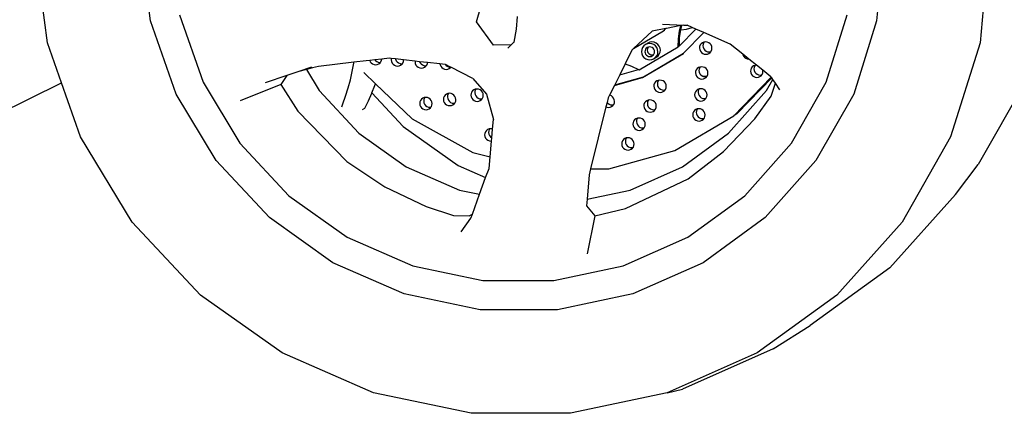
# Model space of a CAD drawing. Units: inches. Extents: x 99 to 262, y 6 to 131.
# Drawn here: x 149 to 153, y 35 to 37 of the extents above; entities that cross this region are included whole.
import ezdxf

# ---------------------------------------------------------------- set-up
doc = ezdxf.new("R2010")
doc.units = ezdxf.units.IN
doc.header["$MEASUREMENT"] = 0

msp = doc.modelspace()

# ---------------------------------------------------------------- linework, layer by layer
for p, q in [((148.9242, 36.8782), (148.8736, 37.2693)), ((149.3336, 36.965), (149.2945, 37.2695)), ((152.2486, 37.2695), (152.2209, 36.965)), ((152.6688, 37.2693), (152.6328, 36.8782)), ((150.6306, 36.9623), (150.6472, 37.0211)), ((149.4354, 36.6742), (149.3336, 36.965)), ((149.4491, 36.9894), (149.5426, 36.722)), ((150.6975, 36.8684), (150.6306, 36.9623)), ((150.7923, 36.9834), (150.7879, 36.9326)), ((152.0206, 36.722), (152.1041, 36.9894)), ((152.2209, 36.965), (152.13, 36.6742)), ((150.7879, 36.9326), (150.7783, 36.8813)), ((151.255, 36.8558), (151.3738, 36.926)), ((151.3289, 36.9251), (151.255, 36.8558)), ((151.3828, 36.9353), (151.3289, 36.9251)), ((151.37, 36.9524), (151.4545, 36.9489)), ((151.3738, 36.926), (151.3828, 36.9353)), ((151.3738, 36.926), (151.3785, 36.929)), ((151.385, 36.9357), (151.3828, 36.9353)), ((151.4427, 36.9466), (151.385, 36.9357)), ((151.433, 36.8947), (151.4375, 36.9264)), ((151.4367, 36.8656), (151.5023, 36.933)), ((151.4375, 36.9264), (151.4427, 36.9466)), ((151.4377, 36.8977), (151.4422, 36.9294)), ((151.4422, 36.9294), (151.4468, 36.9474)), ((151.4422, 36.9294), (151.4656, 36.9327)), ((151.4468, 36.9474), (151.4427, 36.9466)), ((151.4545, 36.9489), (151.4468, 36.9474)), ((151.4545, 36.9489), (151.4675, 36.9483)), ((151.4656, 36.9327), (151.4881, 36.9393)), ((151.4881, 36.9393), (151.4675, 36.9483)), ((151.5023, 36.933), (151.4881, 36.9393)), ((151.5338, 36.9192), (151.5023, 36.933)), ((151.432, 36.8626), (151.433, 36.8947)), ((151.4367, 36.8656), (151.4377, 36.8977)), ((151.4539, 36.8371), (151.5338, 36.9192)), ((151.6382, 36.8733), (151.5338, 36.9192)), ((148.98, 36.7194), (148.9242, 36.8782)), ((150.7675, 36.8702), (150.6975, 36.8684)), ((150.7675, 36.8702), (150.7544, 36.8567)), ((150.7783, 36.8813), (150.7675, 36.8702)), ((150.7783, 36.8813), (150.778, 36.8794)), ((151.2483, 36.8496), (151.2209, 36.7942)), ((151.255, 36.8558), (151.2483, 36.8496)), ((151.2764, 36.7706), (151.432, 36.8626)), ((151.2869, 36.8513), (151.2859, 36.8429)), ((151.29, 36.8592), (151.2869, 36.8513)), ((151.2951, 36.866), (151.29, 36.8592)), ((151.3019, 36.8712), (151.2951, 36.866)), ((151.3002, 36.8478), (151.2996, 36.8429)), ((151.302, 36.8524), (151.3002, 36.8478)), ((151.3114, 36.8773), (151.3019, 36.8712)), ((151.3098, 36.8744), (151.3019, 36.8712)), ((151.305, 36.8564), (151.302, 36.8524)), ((151.3089, 36.8594), (151.305, 36.8564)), ((151.3135, 36.8613), (151.3089, 36.8594)), ((151.3097, 36.854), (151.3091, 36.8491)), ((151.3091, 36.8491), (151.3099, 36.8441)), ((151.3115, 36.8586), (151.3097, 36.854)), ((151.3183, 36.8755), (151.3098, 36.8744)), ((151.3193, 36.8806), (151.3114, 36.8773)), ((151.3136, 36.8613), (151.3115, 36.8586)), ((151.3136, 36.8613), (151.3135, 36.8613)), ((151.3185, 36.862), (151.3136, 36.8613)), ((151.3268, 36.8744), (151.3183, 36.8755)), ((151.3235, 36.8613), (151.3185, 36.862)), ((151.3278, 36.8817), (151.3193, 36.8806)), ((151.3282, 36.8594), (151.3235, 36.8613)), ((151.3348, 36.8712), (151.3268, 36.8744)), ((151.3363, 36.8806), (151.3278, 36.8817)), ((151.3322, 36.8564), (151.3282, 36.8594)), ((151.3354, 36.8524), (151.3322, 36.8564)), ((151.3417, 36.866), (151.3348, 36.8712)), ((151.3374, 36.8478), (151.3354, 36.8524)), ((151.3443, 36.8773), (151.3363, 36.8806)), ((151.3381, 36.8429), (151.3374, 36.8478)), ((151.3471, 36.8592), (151.3417, 36.866)), ((151.3512, 36.8721), (151.3443, 36.8773)), ((151.3505, 36.8513), (151.3471, 36.8592)), ((151.3518, 36.8429), (151.3505, 36.8513)), ((151.3566, 36.8654), (151.3512, 36.8721)), ((151.36, 36.8575), (151.3566, 36.8654)), ((151.3613, 36.8491), (151.36, 36.8575)), ((151.3603, 36.8406), (151.3613, 36.8491)), ((151.4367, 36.8656), (151.432, 36.8626)), ((151.5175, 36.8638), (151.5168, 36.8574)), ((151.5168, 36.8574), (151.5177, 36.8511)), ((151.5199, 36.8697), (151.5175, 36.8638)), ((151.5177, 36.8511), (151.5203, 36.8452)), ((151.5237, 36.8748), (151.5199, 36.8697)), ((151.5203, 36.8452), (151.5243, 36.8401)), ((151.5288, 36.8787), (151.5237, 36.8748)), ((151.5347, 36.8811), (151.5288, 36.8787)), ((151.5314, 36.873), (151.5306, 36.8666)), ((151.5306, 36.8666), (151.5316, 36.8603)), ((151.5337, 36.8789), (151.5314, 36.873)), ((151.5316, 36.8603), (151.5341, 36.8544)), ((151.5355, 36.8812), (151.5337, 36.8789)), ((151.5341, 36.8544), (151.5381, 36.8493)), ((151.5355, 36.8812), (151.5347, 36.8811)), ((151.5411, 36.8819), (151.5355, 36.8812)), ((151.5381, 36.8493), (151.5433, 36.8454)), ((151.5475, 36.8811), (151.5411, 36.8819)), ((151.5433, 36.8454), (151.5493, 36.843)), ((151.5535, 36.8787), (151.5475, 36.8811)), ((151.5587, 36.8748), (151.5535, 36.8787)), ((151.5627, 36.8697), (151.5587, 36.8748)), ((151.5614, 36.8429), (151.5631, 36.8452)), ((151.5653, 36.8638), (151.5627, 36.8697)), ((151.5631, 36.8452), (151.5655, 36.8511)), ((151.5662, 36.8574), (151.5653, 36.8638)), ((151.5655, 36.8511), (151.5662, 36.8574)), ((151.689, 36.8327), (151.6382, 36.8733)), ((152.6328, 36.8782), (152.5156, 36.5049)), ((150.1918, 36.8064), (150.1423, 36.8007)), ((150.2055, 36.808), (150.1918, 36.8064)), ((150.226, 36.8103), (150.2055, 36.808)), ((150.2055, 36.808), (150.2075, 36.8033)), ((150.2532, 36.8135), (150.226, 36.8103)), ((150.226, 36.8103), (150.2281, 36.8076)), ((150.2281, 36.8076), (150.2333, 36.8037)), ((150.2503, 36.8033), (150.2527, 36.8093)), ((150.2527, 36.8093), (150.2532, 36.8135)), ((150.2824, 36.8168), (150.2532, 36.8135)), ((150.2914, 36.8158), (150.2824, 36.8168)), ((150.2914, 36.8158), (150.2908, 36.8101)), ((150.2908, 36.8101), (150.2917, 36.8038)), ((150.308, 36.814), (150.2914, 36.8158)), ((150.308, 36.814), (150.3082, 36.8131)), ((150.3402, 36.8103), (150.308, 36.814)), ((150.3082, 36.8131), (150.3107, 36.8072)), ((150.3107, 36.8072), (150.3148, 36.8021)), ((150.3395, 36.8038), (150.3402, 36.8101)), ((150.3402, 36.8101), (150.3402, 36.8103)), ((150.3862, 36.8052), (150.3402, 36.8103)), ((150.3862, 36.8052), (150.3858, 36.8022)), ((150.4039, 36.8032), (150.3862, 36.8052)), ((151.2859, 36.8429), (151.2872, 36.8344)), ((151.2872, 36.8344), (151.2906, 36.8266)), ((151.29, 36.74), (151.4532, 36.8363)), ((151.2906, 36.8266), (151.296, 36.8198)), ((151.2948, 36.7432), (151.4539, 36.8371)), ((151.296, 36.8198), (151.3029, 36.8146)), ((151.2996, 36.8429), (151.3003, 36.8379)), ((151.3003, 36.8379), (151.3023, 36.8333)), ((151.3023, 36.8333), (151.3055, 36.8294)), ((151.3029, 36.8146), (151.3109, 36.8113)), ((151.3055, 36.8294), (151.3095, 36.8264)), ((151.3095, 36.8264), (151.3142, 36.8244)), ((151.3099, 36.8441), (151.3119, 36.8395)), ((151.3109, 36.8113), (151.3194, 36.8102)), ((151.3119, 36.8395), (151.315, 36.8356)), ((151.3142, 36.8244), (151.3192, 36.8238)), ((151.315, 36.8356), (151.319, 36.8325)), ((151.319, 36.8325), (151.3237, 36.8306)), ((151.3192, 36.8238), (151.3241, 36.8244)), ((151.3194, 36.8102), (151.3279, 36.8113)), ((151.3237, 36.8306), (151.3287, 36.83)), ((151.3241, 36.8244), (151.3288, 36.8264)), ((151.3279, 36.8113), (151.3358, 36.8146)), ((151.3287, 36.83), (151.3336, 36.8306)), ((151.3288, 36.8264), (151.3327, 36.8294)), ((151.3327, 36.8294), (151.3336, 36.8306)), ((151.3336, 36.8306), (151.3357, 36.8333)), ((151.3357, 36.8333), (151.3375, 36.8379)), ((151.3453, 36.8208), (151.3358, 36.8146)), ((151.3358, 36.8146), (151.3425, 36.8198)), ((151.3375, 36.8379), (151.3381, 36.8429)), ((151.3425, 36.8198), (151.3477, 36.8266)), ((151.3453, 36.8208), (151.352, 36.826)), ((151.3477, 36.8266), (151.3508, 36.8344)), ((151.3508, 36.8344), (151.3518, 36.8429)), ((151.352, 36.826), (151.3571, 36.8328)), ((151.3571, 36.8328), (151.3603, 36.8406)), ((151.4532, 36.8363), (151.4539, 36.8371)), ((151.5243, 36.8401), (151.5295, 36.8362)), ((151.5295, 36.8362), (151.5355, 36.8337)), ((151.5355, 36.8337), (151.5419, 36.8329)), ((151.5419, 36.8329), (151.5483, 36.8337)), ((151.5483, 36.8337), (151.5542, 36.8362)), ((151.5493, 36.843), (151.5557, 36.8422)), ((151.5542, 36.8362), (151.5593, 36.8401)), ((151.5557, 36.8422), (151.5614, 36.8429)), ((151.5593, 36.8401), (151.5614, 36.8429)), ((151.689, 36.8327), (151.6892, 36.8317)), ((151.7129, 36.8136), (151.689, 36.8327)), ((151.6892, 36.8317), (151.6918, 36.8258)), ((151.6918, 36.8258), (151.6958, 36.8207)), ((151.6958, 36.8207), (151.701, 36.8168)), ((151.701, 36.8168), (151.707, 36.8144)), ((151.707, 36.8144), (151.7129, 36.8136)), ((151.7433, 36.7893), (151.7129, 36.8136)), ((149.9743, 36.7816), (149.9232, 36.7642)), ((149.9542, 36.7723), (149.9232, 36.7642)), ((149.9774, 36.7783), (149.9542, 36.7723)), ((149.9542, 36.7723), (150.005, 36.6882)), ((150.0014, 36.7845), (149.9774, 36.7783)), ((150.1423, 36.8007), (150.0014, 36.7845)), ((150.1358, 36.764), (150.1418, 36.797)), ((150.1418, 36.797), (150.1423, 36.8007)), ((150.2075, 36.8033), (150.2115, 36.7983)), ((150.2115, 36.7983), (150.2167, 36.7944)), ((150.2167, 36.7944), (150.2228, 36.7919)), ((150.2228, 36.7919), (150.2292, 36.7911)), ((150.2292, 36.7911), (150.2356, 36.7919)), ((150.2333, 36.8037), (150.2393, 36.8013)), ((150.2356, 36.7919), (150.2415, 36.7944)), ((150.2393, 36.8013), (150.2457, 36.8004)), ((150.2415, 36.7944), (150.2465, 36.7983)), ((150.2457, 36.8004), (150.2484, 36.8008)), ((150.2465, 36.7983), (150.2484, 36.8008)), ((150.2484, 36.8008), (150.2503, 36.8033)), ((150.2917, 36.8038), (150.2943, 36.7978)), ((150.2943, 36.7978), (150.2984, 36.7928)), ((150.2984, 36.7928), (150.3035, 36.7889)), ((150.3035, 36.7889), (150.3096, 36.7864)), ((150.3096, 36.7864), (150.316, 36.7856)), ((150.3148, 36.8021), (150.32, 36.7982)), ((150.316, 36.7856), (150.3224, 36.7864)), ((150.32, 36.7982), (150.326, 36.7958)), ((150.3224, 36.7864), (150.3283, 36.7889)), ((150.326, 36.7958), (150.3324, 36.7949)), ((150.3283, 36.7889), (150.3333, 36.7928)), ((150.3324, 36.7949), (150.3352, 36.7953)), ((150.3333, 36.7928), (150.3352, 36.7953)), ((150.3352, 36.7953), (150.3371, 36.7978)), ((150.3371, 36.7978), (150.3395, 36.8038)), ((150.3858, 36.8022), (150.3868, 36.7959)), ((150.3868, 36.7959), (150.3894, 36.79)), ((150.3894, 36.79), (150.3934, 36.7849)), ((150.3934, 36.7849), (150.3986, 36.781)), ((150.3986, 36.781), (150.4046, 36.7786)), ((150.4039, 36.8032), (150.4056, 36.7993)), ((150.435, 36.7997), (150.4039, 36.8032)), ((150.4046, 36.7786), (150.4111, 36.7777)), ((150.4056, 36.7993), (150.4096, 36.7943)), ((150.4096, 36.7943), (150.4148, 36.7904)), ((150.4111, 36.7777), (150.4174, 36.7786)), ((150.4148, 36.7904), (150.4208, 36.7879)), ((150.4174, 36.7786), (150.4234, 36.781)), ((150.4208, 36.7879), (150.4272, 36.7871)), ((150.4234, 36.781), (150.4284, 36.7849)), ((150.4272, 36.7871), (150.4304, 36.7875)), ((150.4284, 36.7849), (150.4304, 36.7875)), ((150.4304, 36.7875), (150.4322, 36.79)), ((150.4322, 36.79), (150.4346, 36.7959)), ((150.4346, 36.7959), (150.435, 36.7997)), ((150.4848, 36.7941), (150.435, 36.7997)), ((150.4848, 36.7941), (150.4853, 36.791)), ((150.5055, 36.7918), (150.4848, 36.7941)), ((150.4853, 36.791), (150.4879, 36.7851)), ((150.4879, 36.7851), (150.4919, 36.78)), ((150.4919, 36.78), (150.4971, 36.7761)), ((150.4971, 36.7761), (150.5031, 36.7736)), ((150.5031, 36.7736), (150.5095, 36.7728)), ((150.5063, 36.7914), (150.5055, 36.7918)), ((150.5063, 36.7914), (150.5079, 36.7893)), ((150.5245, 36.7823), (150.5063, 36.7914)), ((150.5079, 36.7893), (150.5131, 36.7855)), ((150.5095, 36.7728), (150.5159, 36.7736)), ((150.5131, 36.7855), (150.5191, 36.783)), ((150.5159, 36.7736), (150.5218, 36.7761)), ((150.5191, 36.783), (150.5245, 36.7823)), ((150.5218, 36.7761), (150.5269, 36.78)), ((150.5275, 36.7808), (150.5245, 36.7823)), ((150.5269, 36.78), (150.5275, 36.7808)), ((150.6158, 36.7368), (150.5275, 36.7808)), ((151.2209, 36.7942), (151.1995, 36.7512)), ((151.1995, 36.7512), (151.274, 36.7718)), ((151.2209, 36.7942), (151.247, 36.7848)), ((151.247, 36.7848), (151.274, 36.7718)), ((151.274, 36.7718), (151.2764, 36.7706)), ((151.504, 36.7705), (151.5016, 36.7646)), ((151.5078, 36.7756), (151.504, 36.7705)), ((151.5129, 36.7795), (151.5078, 36.7756)), ((151.5188, 36.7819), (151.5129, 36.7795)), ((151.5155, 36.774), (151.5147, 36.7677)), ((151.5147, 36.7677), (151.5157, 36.7614)), ((151.5178, 36.7799), (151.5155, 36.774)), ((151.5194, 36.782), (151.5178, 36.7799)), ((151.5194, 36.782), (151.5188, 36.7819)), ((151.5252, 36.7828), (151.5194, 36.782)), ((151.5316, 36.7819), (151.5252, 36.7828)), ((151.5376, 36.7795), (151.5316, 36.7819)), ((151.5428, 36.7756), (151.5376, 36.7795)), ((151.5468, 36.7705), (151.5428, 36.7756)), ((151.5494, 36.7646), (151.5468, 36.7705)), ((151.7205, 36.7713), (151.7198, 36.7649)), ((151.7229, 36.7772), (151.7205, 36.7713)), ((151.7267, 36.7822), (151.7229, 36.7772)), ((151.7318, 36.7861), (151.7267, 36.7822)), ((151.7377, 36.7886), (151.7318, 36.7861)), ((151.7339, 36.7806), (151.7332, 36.7743)), ((151.7332, 36.7743), (151.7341, 36.768)), ((151.7363, 36.7865), (151.7339, 36.7806)), ((151.7341, 36.768), (151.7367, 36.7621)), ((151.7378, 36.7886), (151.7363, 36.7865)), ((151.7378, 36.7886), (151.7377, 36.7886)), ((151.7433, 36.7893), (151.7378, 36.7886)), ((151.7686, 36.7692), (151.7433, 36.7893)), ((151.7692, 36.7649), (151.7686, 36.7692)), ((151.801, 36.7433), (151.7686, 36.7692)), ((149.8757, 36.7481), (149.7899, 36.7189)), ((149.8757, 36.7481), (149.8519, 36.7125)), ((149.9232, 36.7642), (149.8757, 36.7481)), ((150.1197, 36.6988), (150.1284, 36.7312)), ((150.1284, 36.7312), (150.1358, 36.764)), ((150.1819, 36.7602), (150.2287, 36.7156)), ((150.6158, 36.7368), (150.6704, 36.6744)), ((151.1786, 36.7092), (151.29, 36.74)), ((151.1995, 36.7512), (151.1797, 36.7113)), ((151.1797, 36.7113), (151.2948, 36.7432)), ((151.3531, 36.729), (151.3472, 36.7265)), ((151.3525, 36.727), (151.3502, 36.7211)), ((151.3541, 36.7291), (151.3525, 36.727)), ((151.3541, 36.7291), (151.3531, 36.729)), ((151.3595, 36.7298), (151.3541, 36.7291)), ((151.3659, 36.729), (151.3595, 36.7298)), ((151.3719, 36.7265), (151.3659, 36.729)), ((151.5016, 36.7646), (151.5009, 36.7583)), ((151.5009, 36.7583), (151.5018, 36.7519)), ((151.5018, 36.7519), (151.5044, 36.746)), ((151.5044, 36.746), (151.5084, 36.741)), ((151.5084, 36.741), (151.5136, 36.7371)), ((151.5136, 36.7371), (151.5196, 36.7346)), ((151.5157, 36.7614), (151.5183, 36.7555)), ((151.5183, 36.7555), (151.5223, 36.7504)), ((151.5196, 36.7346), (151.526, 36.7338)), ((151.5223, 36.7504), (151.5274, 36.7465)), ((151.526, 36.7338), (151.5324, 36.7346)), ((151.5274, 36.7465), (151.5286, 36.746)), ((151.5286, 36.746), (151.547, 36.7457)), ((151.5286, 36.746), (151.5334, 36.7441)), ((151.5324, 36.7346), (151.5383, 36.7371)), ((151.5334, 36.7441), (151.5398, 36.7432)), ((151.5383, 36.7371), (151.5434, 36.741)), ((151.5398, 36.7432), (151.5457, 36.744)), ((151.5434, 36.741), (151.5457, 36.744)), ((151.5457, 36.744), (151.547, 36.7457)), ((151.547, 36.7457), (151.5472, 36.746)), ((151.5472, 36.746), (151.5496, 36.7519)), ((151.5503, 36.7583), (151.5494, 36.7646)), ((151.5496, 36.7519), (151.5503, 36.7583)), ((151.6532, 36.5882), (151.8024, 36.7412)), ((151.6668, 36.5979), (151.8041, 36.7388)), ((151.7198, 36.7649), (151.7207, 36.7586)), ((151.7207, 36.7586), (151.7233, 36.7527)), ((151.7233, 36.7527), (151.7273, 36.7476)), ((151.7273, 36.7476), (151.7325, 36.7437)), ((151.7325, 36.7437), (151.7385, 36.7413)), ((151.7367, 36.7621), (151.7407, 36.757)), ((151.7385, 36.7413), (151.7449, 36.7404)), ((151.7407, 36.757), (151.7458, 36.7531)), ((151.7449, 36.7404), (151.7513, 36.7413)), ((151.7458, 36.7531), (151.7518, 36.7507)), ((151.7513, 36.7413), (151.7572, 36.7437)), ((151.7518, 36.7507), (151.7582, 36.7499)), ((151.7572, 36.7437), (151.7622, 36.7476)), ((151.7582, 36.7499), (151.7646, 36.7507)), ((151.7622, 36.7476), (151.7646, 36.7507)), ((151.7646, 36.7507), (151.7661, 36.7527)), ((151.7661, 36.7527), (151.7685, 36.7586)), ((151.7685, 36.7586), (151.7692, 36.7649)), ((151.7832, 36.6882), (151.8084, 36.7325)), ((151.8024, 36.7412), (151.801, 36.7433)), ((151.8041, 36.7388), (151.8024, 36.7412)), ((151.8084, 36.7325), (151.8041, 36.7388)), ((151.8185, 36.7178), (151.8084, 36.7325)), ((148.5755, 36.5196), (148.98, 36.7194)), ((149.0553, 36.5049), (148.98, 36.7194)), ((149.5426, 36.722), (149.6896, 36.4788)), ((149.8519, 36.7125), (149.6909, 36.6479)), ((149.8519, 36.7125), (149.9197, 36.6064)), ((150.005, 36.6882), (150.1622, 36.5191)), ((150.1098, 36.6668), (150.1197, 36.6988)), ((150.2144, 36.6791), (150.2263, 36.7086)), ((150.2263, 36.7086), (150.2287, 36.7156)), ((150.2287, 36.7156), (150.3747, 36.5764)), ((150.6195, 36.691), (150.6145, 36.6871)), ((150.6254, 36.6935), (150.6195, 36.691)), ((150.6264, 36.6916), (150.6241, 36.6857)), ((150.6281, 36.6938), (150.6254, 36.6935)), ((150.6281, 36.6938), (150.6264, 36.6916)), ((150.6318, 36.6943), (150.6281, 36.6938)), ((150.6382, 36.6935), (150.6318, 36.6943)), ((150.6443, 36.691), (150.6382, 36.6935)), ((150.6494, 36.6871), (150.6443, 36.691)), ((151.1786, 36.7092), (151.159, 36.6697)), ((151.1797, 36.7113), (151.1786, 36.7092)), ((151.3359, 36.7116), (151.3352, 36.7053)), ((151.3352, 36.7053), (151.3362, 36.699)), ((151.3383, 36.7175), (151.3359, 36.7116)), ((151.3362, 36.699), (151.3387, 36.6931)), ((151.3422, 36.7226), (151.3383, 36.7175)), ((151.3387, 36.6931), (151.3427, 36.688)), ((151.3472, 36.7265), (151.3422, 36.7226)), ((151.3427, 36.688), (151.3479, 36.6841)), ((151.3502, 36.7211), (151.3494, 36.7148)), ((151.3494, 36.7148), (151.3504, 36.7085)), ((151.3504, 36.7085), (151.3529, 36.7026)), ((151.3529, 36.7026), (151.3569, 36.6975)), ((151.3569, 36.6975), (151.3621, 36.6936)), ((151.3621, 36.6936), (151.3681, 36.6912)), ((151.3681, 36.6912), (151.3745, 36.6904)), ((151.3771, 36.7226), (151.3719, 36.7265)), ((151.3727, 36.6841), (151.3777, 36.688)), ((151.3745, 36.6904), (151.3801, 36.6911)), ((151.3811, 36.7175), (151.3771, 36.7226)), ((151.3777, 36.688), (151.3801, 36.6911)), ((151.3801, 36.6911), (151.3815, 36.6931)), ((151.3837, 36.7116), (151.3811, 36.7175)), ((151.3815, 36.6931), (151.3839, 36.699)), ((151.3846, 36.7053), (151.3837, 36.7116)), ((151.3839, 36.699), (151.3846, 36.7053)), ((151.5044, 36.6885), (151.5006, 36.6835)), ((151.5095, 36.6924), (151.5044, 36.6885)), ((151.5154, 36.6949), (151.5095, 36.6924)), ((151.5145, 36.693), (151.5121, 36.6871)), ((151.5159, 36.6949), (151.5145, 36.693)), ((151.5159, 36.6949), (151.5154, 36.6949)), ((151.5218, 36.6957), (151.5159, 36.6949)), ((151.5282, 36.6949), (151.5218, 36.6957)), ((151.5342, 36.6924), (151.5282, 36.6949)), ((151.5394, 36.6885), (151.5342, 36.6924)), ((151.5434, 36.6835), (151.5394, 36.6885)), ((151.6323, 36.5191), (151.7832, 36.6882)), ((151.8013, 36.6668), (151.8185, 36.7178)), ((151.8364, 36.6918), (151.8185, 36.7178)), ((151.8827, 36.4788), (152.0206, 36.722)), ((152.8121, 36.722), (152.6253, 36.3939)), ((149.5953, 36.4099), (149.4354, 36.6742)), ((150.0986, 36.6353), (150.1098, 36.6668)), ((150.2005, 36.6479), (150.214, 36.678)), ((150.214, 36.678), (150.2144, 36.6791)), ((150.2144, 36.6791), (150.3386, 36.5454)), ((150.4072, 36.649), (150.4049, 36.6431)), ((150.411, 36.6541), (150.4072, 36.649)), ((150.4161, 36.658), (150.411, 36.6541)), ((150.422, 36.6604), (150.4161, 36.658)), ((150.421, 36.6528), (150.4203, 36.6464)), ((150.4234, 36.6586), (150.421, 36.6528)), ((150.425, 36.6608), (150.422, 36.6604)), ((150.425, 36.6608), (150.4234, 36.6586)), ((150.4284, 36.6613), (150.425, 36.6608)), ((150.4348, 36.6604), (150.4284, 36.6613)), ((150.4408, 36.658), (150.4348, 36.6604)), ((150.446, 36.6541), (150.4408, 36.658)), ((150.45, 36.649), (150.446, 36.6541)), ((150.4526, 36.6431), (150.45, 36.649)), ((150.4993, 36.6593), (150.4986, 36.653)), ((150.4986, 36.653), (150.4995, 36.6466)), ((150.5016, 36.6652), (150.4993, 36.6593)), ((150.5055, 36.6703), (150.5016, 36.6652)), ((150.5105, 36.6742), (150.5055, 36.6703)), ((150.5164, 36.6766), (150.5105, 36.6742)), ((150.5153, 36.6689), (150.5145, 36.6626)), ((150.5145, 36.6626), (150.5155, 36.6563)), ((150.5176, 36.6748), (150.5153, 36.6689)), ((150.5155, 36.6563), (150.5181, 36.6504)), ((150.5193, 36.677), (150.5164, 36.6766)), ((150.5193, 36.677), (150.5176, 36.6748)), ((150.5181, 36.6504), (150.5221, 36.6453)), ((150.5228, 36.6775), (150.5193, 36.677)), ((150.5292, 36.6766), (150.5228, 36.6775)), ((150.5352, 36.6742), (150.5292, 36.6766)), ((150.5404, 36.6703), (150.5352, 36.6742)), ((150.5444, 36.6652), (150.5404, 36.6703)), ((150.547, 36.6593), (150.5444, 36.6652)), ((150.548, 36.653), (150.547, 36.6593)), ((150.5473, 36.6466), (150.548, 36.653)), ((150.6083, 36.6762), (150.6076, 36.6698)), ((150.6076, 36.6698), (150.6085, 36.6635)), ((150.6107, 36.6821), (150.6083, 36.6762)), ((150.6085, 36.6635), (150.6111, 36.6576)), ((150.6145, 36.6871), (150.6107, 36.6821)), ((150.6111, 36.6576), (150.6151, 36.6525)), ((150.6151, 36.6525), (150.6203, 36.6486)), ((150.6203, 36.6486), (150.6263, 36.6462)), ((150.6241, 36.6857), (150.6233, 36.6794)), ((150.6233, 36.6794), (150.6243, 36.6731)), ((150.6243, 36.6731), (150.6269, 36.6672)), ((150.6269, 36.6672), (150.6309, 36.6621)), ((150.6309, 36.6621), (150.6361, 36.6583)), ((150.6361, 36.6583), (150.6421, 36.6558)), ((150.6391, 36.6462), (150.6451, 36.6486)), ((150.6421, 36.6558), (150.6485, 36.655)), ((150.6451, 36.6486), (150.6501, 36.6525)), ((150.6485, 36.655), (150.6524, 36.6555)), ((150.6535, 36.6821), (150.6494, 36.6871)), ((150.6501, 36.6525), (150.6524, 36.6555)), ((150.6524, 36.6555), (150.6539, 36.6576)), ((150.6561, 36.6762), (150.6535, 36.6821)), ((150.6539, 36.6576), (150.6563, 36.6635)), ((150.657, 36.6698), (150.6561, 36.6762)), ((150.6563, 36.6635), (150.657, 36.6698)), ((150.6704, 36.6744), (150.6975, 36.574)), ((151.1539, 36.6594), (151.1494, 36.6413)), ((151.159, 36.6697), (151.1539, 36.6594)), ((151.1603, 36.6695), (151.159, 36.6697)), ((151.1663, 36.6671), (151.1603, 36.6695)), ((151.1715, 36.6632), (151.1663, 36.6671)), ((151.1755, 36.6581), (151.1715, 36.6632)), ((151.1781, 36.6522), (151.1755, 36.6581)), ((151.1791, 36.6459), (151.1781, 36.6522)), ((151.3133, 36.6506), (151.3074, 36.6481)), ((151.3128, 36.6488), (151.3104, 36.6429)), ((151.3142, 36.6507), (151.3128, 36.6488)), ((151.3142, 36.6507), (151.3133, 36.6506)), ((151.3197, 36.6514), (151.3142, 36.6507)), ((151.3261, 36.6506), (151.3197, 36.6514)), ((151.3321, 36.6481), (151.3261, 36.6506)), ((151.3479, 36.6841), (151.3539, 36.6816)), ((151.3539, 36.6816), (151.3604, 36.6808)), ((151.3604, 36.6808), (151.3667, 36.6816)), ((151.3667, 36.6816), (151.3727, 36.6841)), ((151.4982, 36.6775), (151.4975, 36.6712)), ((151.4975, 36.6712), (151.4984, 36.6649)), ((151.5006, 36.6835), (151.4982, 36.6775)), ((151.4984, 36.6649), (151.501, 36.659)), ((151.501, 36.659), (151.505, 36.6539)), ((151.505, 36.6539), (151.5102, 36.65)), ((151.5102, 36.65), (151.5162, 36.6476)), ((151.5121, 36.6871), (151.5114, 36.6808)), ((151.5114, 36.6808), (151.5123, 36.6745)), ((151.5123, 36.6745), (151.5149, 36.6686)), ((151.5149, 36.6686), (151.5189, 36.6635)), ((151.5189, 36.6635), (151.5241, 36.6596)), ((151.5241, 36.6596), (151.53, 36.6572)), ((151.529, 36.6476), (151.5349, 36.65)), ((151.53, 36.6572), (151.5364, 36.6564)), ((151.5349, 36.65), (151.54, 36.6539)), ((151.5364, 36.6564), (151.5424, 36.6571)), ((151.54, 36.6539), (151.5424, 36.6571)), ((151.5424, 36.6571), (151.5438, 36.659)), ((151.546, 36.6775), (151.5434, 36.6835)), ((151.5438, 36.659), (151.5462, 36.6649)), ((151.5469, 36.6712), (151.546, 36.6775)), ((151.5462, 36.6649), (151.5469, 36.6712)), ((151.7371, 36.576), (151.8013, 36.6668)), ((152.13, 36.6742), (151.98, 36.4099)), ((150.094, 36.6239), (150.0986, 36.6353)), ((150.1766, 36.6131), (150.1858, 36.6185)), ((150.1858, 36.6185), (150.2005, 36.6479)), ((150.4049, 36.6431), (150.4041, 36.6368)), ((150.4041, 36.6368), (150.4051, 36.6304)), ((150.4051, 36.6304), (150.4077, 36.6245)), ((150.4077, 36.6245), (150.4117, 36.6195)), ((150.4117, 36.6195), (150.4169, 36.6156)), ((150.4169, 36.6156), (150.4229, 36.6131)), ((150.4203, 36.6464), (150.4213, 36.6401)), ((150.4213, 36.6401), (150.4239, 36.6342)), ((150.4229, 36.6131), (150.4293, 36.6123)), ((150.4239, 36.6342), (150.4279, 36.6292)), ((150.4279, 36.6292), (150.4331, 36.6253)), ((150.4293, 36.6123), (150.4357, 36.6131)), ((150.4331, 36.6253), (150.4391, 36.6228)), ((150.4357, 36.6131), (150.4416, 36.6156)), ((150.4391, 36.6228), (150.4455, 36.622)), ((150.4416, 36.6156), (150.4467, 36.6195)), ((150.4455, 36.622), (150.4489, 36.6225)), ((150.4467, 36.6195), (150.4489, 36.6225)), ((150.4489, 36.6225), (150.4505, 36.6245)), ((150.4505, 36.6245), (150.4529, 36.6304)), ((150.4536, 36.6368), (150.4526, 36.6431)), ((150.4529, 36.6304), (150.4536, 36.6368)), ((150.4995, 36.6466), (150.5021, 36.6407)), ((150.5021, 36.6407), (150.5061, 36.6357)), ((150.5061, 36.6357), (150.5113, 36.6318)), ((150.5113, 36.6318), (150.5173, 36.6293)), ((150.5173, 36.6293), (150.5237, 36.6285)), ((150.5221, 36.6453), (150.5273, 36.6414)), ((150.5237, 36.6285), (150.5301, 36.6293)), ((150.5273, 36.6414), (150.5333, 36.639)), ((150.5301, 36.6293), (150.536, 36.6318)), ((150.5333, 36.639), (150.5397, 36.6382)), ((150.536, 36.6318), (150.5411, 36.6357)), ((150.5397, 36.6382), (150.5433, 36.6387)), ((150.5411, 36.6357), (150.5433, 36.6387)), ((150.5433, 36.6387), (150.5449, 36.6407)), ((150.5449, 36.6407), (150.5473, 36.6466)), ((150.6263, 36.6462), (150.6328, 36.6453)), ((150.6328, 36.6453), (150.6391, 36.6462)), ((151.145, 36.6236), (151.0835, 36.3769)), ((151.1494, 36.6413), (151.145, 36.6236)), ((151.145, 36.6236), (151.1484, 36.6222)), ((151.1484, 36.6222), (151.1548, 36.6214)), ((151.1494, 36.6413), (151.1518, 36.6382)), ((151.1518, 36.6382), (151.157, 36.6343)), ((151.1548, 36.6214), (151.1612, 36.6222)), ((151.157, 36.6343), (151.163, 36.6319)), ((151.1612, 36.6222), (151.1671, 36.6247)), ((151.163, 36.6319), (151.1694, 36.6311)), ((151.1671, 36.6247), (151.1721, 36.6285)), ((151.1694, 36.6311), (151.1745, 36.6317)), ((151.1721, 36.6285), (151.1745, 36.6317)), ((151.1745, 36.6317), (151.176, 36.6336)), ((151.176, 36.6336), (151.1783, 36.6395)), ((151.1783, 36.6395), (151.1791, 36.6459)), ((151.2961, 36.6333), (151.2954, 36.6269)), ((151.2954, 36.6269), (151.2964, 36.6206)), ((151.2985, 36.6392), (151.2961, 36.6333)), ((151.2964, 36.6206), (151.2989, 36.6147)), ((151.3023, 36.6442), (151.2985, 36.6392)), ((151.2989, 36.6147), (151.3029, 36.6096)), ((151.3074, 36.6481), (151.3023, 36.6442)), ((151.3029, 36.6096), (151.3081, 36.6057)), ((151.3104, 36.6429), (151.3097, 36.6366)), ((151.3097, 36.6366), (151.3107, 36.6303)), ((151.3107, 36.6303), (151.3132, 36.6244)), ((151.3132, 36.6244), (151.3172, 36.6193)), ((151.3172, 36.6193), (151.3224, 36.6154)), ((151.3224, 36.6154), (151.3284, 36.613)), ((151.3284, 36.613), (151.3348, 36.6122)), ((151.3373, 36.6442), (151.3321, 36.6481)), ((151.3328, 36.6057), (151.3379, 36.6096)), ((151.3348, 36.6122), (151.3404, 36.6129)), ((151.3413, 36.6392), (151.3373, 36.6442)), ((151.3379, 36.6096), (151.3404, 36.6129)), ((151.3404, 36.6129), (151.3417, 36.6147)), ((151.3439, 36.6333), (151.3413, 36.6392)), ((151.3417, 36.6147), (151.3441, 36.6206)), ((151.3448, 36.6269), (151.3439, 36.6333)), ((151.3441, 36.6206), (151.3448, 36.6269)), ((151.502, 36.6131), (151.497, 36.6092)), ((151.5079, 36.6155), (151.502, 36.6131)), ((151.507, 36.6138), (151.5046, 36.608)), ((151.5083, 36.6156), (151.507, 36.6138)), ((151.5083, 36.6156), (151.5079, 36.6155)), ((151.5143, 36.6164), (151.5083, 36.6156)), ((151.5207, 36.6155), (151.5143, 36.6164)), ((151.5162, 36.6476), (151.5226, 36.6467)), ((151.5267, 36.6131), (151.5207, 36.6155)), ((151.5226, 36.6467), (151.529, 36.6476)), ((151.5319, 36.6092), (151.5267, 36.6131)), ((149.9197, 36.6064), (150.1143, 36.406)), ((150.3747, 36.5764), (150.6159, 36.4428)), ((150.694, 36.5354), (150.6975, 36.574)), ((151.2588, 36.572), (151.2549, 36.5669)), ((151.2638, 36.5759), (151.2588, 36.572)), ((151.2698, 36.5783), (151.2638, 36.5759)), ((151.267, 36.5709), (151.2662, 36.5645)), ((151.2693, 36.5767), (151.267, 36.5709)), ((151.2706, 36.5785), (151.2693, 36.5767)), ((151.2706, 36.5785), (151.2698, 36.5783)), ((151.2761, 36.5792), (151.2706, 36.5785)), ((151.2825, 36.5783), (151.2761, 36.5792)), ((151.2885, 36.5759), (151.2825, 36.5783)), ((151.2937, 36.572), (151.2885, 36.5759)), ((151.2977, 36.5669), (151.2937, 36.572)), ((151.3081, 36.6057), (151.3141, 36.6033)), ((151.3141, 36.6033), (151.3205, 36.6024)), ((151.3205, 36.6024), (151.3269, 36.6033)), ((151.3269, 36.6033), (151.3328, 36.6057)), ((151.4194, 36.4502), (151.6532, 36.5882)), ((151.4908, 36.5982), (151.49, 36.5919)), ((151.49, 36.5919), (151.491, 36.5855)), ((151.4931, 36.6041), (151.4908, 36.5982)), ((151.491, 36.5855), (151.4935, 36.5796)), ((151.497, 36.6092), (151.4931, 36.6041)), ((151.4935, 36.5796), (151.4975, 36.5746)), ((151.4975, 36.5746), (151.5027, 36.5707)), ((151.5027, 36.5707), (151.5087, 36.5682)), ((151.5046, 36.608), (151.5039, 36.6016)), ((151.5039, 36.6016), (151.5049, 36.5953)), ((151.5049, 36.5953), (151.5074, 36.5894)), ((151.5074, 36.5894), (151.5114, 36.5844)), ((151.5114, 36.5844), (151.5166, 36.5805)), ((151.5166, 36.5805), (151.5226, 36.578)), ((151.5215, 36.5682), (151.5274, 36.5707)), ((151.5226, 36.578), (151.529, 36.5772)), ((151.5274, 36.5707), (151.5325, 36.5746)), ((151.529, 36.5772), (151.5351, 36.578)), ((151.5359, 36.6041), (151.5319, 36.6092)), ((151.5325, 36.5746), (151.5351, 36.578)), ((151.5351, 36.578), (151.5363, 36.5796)), ((151.5385, 36.5982), (151.5359, 36.6041)), ((151.5363, 36.5796), (151.5387, 36.5855)), ((151.5394, 36.5919), (151.5385, 36.5982)), ((151.5387, 36.5855), (151.5394, 36.5919)), ((151.6118, 36.4462), (151.7371, 36.576)), ((151.6668, 36.5979), (151.6532, 36.5882)), ((150.3386, 36.5454), (150.5577, 36.3899)), ((150.6744, 36.5333), (150.6693, 36.5294)), ((150.6803, 36.5357), (150.6744, 36.5333)), ((150.6811, 36.5342), (150.6788, 36.5283)), ((150.6825, 36.536), (150.6803, 36.5357)), ((150.6825, 36.536), (150.6811, 36.5342)), ((150.6867, 36.5365), (150.6825, 36.536)), ((150.6931, 36.5357), (150.6867, 36.5365)), ((150.6908, 36.5008), (150.694, 36.5354)), ((150.694, 36.5354), (150.6931, 36.5357)), ((151.2526, 36.561), (151.2519, 36.5547)), ((151.2519, 36.5547), (151.2528, 36.5484)), ((151.2549, 36.5669), (151.2526, 36.561)), ((151.2528, 36.5484), (151.2554, 36.5425)), ((151.2554, 36.5425), (151.2594, 36.5374)), ((151.2594, 36.5374), (151.2646, 36.5335)), ((151.2646, 36.5335), (151.2706, 36.5311)), ((151.2662, 36.5645), (151.2672, 36.5582)), ((151.2672, 36.5582), (151.2698, 36.5523)), ((151.2698, 36.5523), (151.2738, 36.5473)), ((151.2738, 36.5473), (151.2789, 36.5434)), ((151.2789, 36.5434), (151.2849, 36.5409)), ((151.2834, 36.5311), (151.2893, 36.5335)), ((151.2849, 36.5409), (151.2913, 36.5401)), ((151.2893, 36.5335), (151.2943, 36.5374)), ((151.2913, 36.5401), (151.2969, 36.5408)), ((151.2943, 36.5374), (151.2969, 36.5408)), ((151.2969, 36.5408), (151.2982, 36.5425)), ((151.3003, 36.561), (151.2977, 36.5669)), ((151.2982, 36.5425), (151.3005, 36.5484)), ((151.3013, 36.5547), (151.3003, 36.561)), ((151.3005, 36.5484), (151.3013, 36.5547)), ((151.5087, 36.5682), (151.5151, 36.5674)), ((151.5151, 36.5674), (151.5215, 36.5682)), ((149.261, 36.1656), (149.0553, 36.5049)), ((150.1622, 36.5191), (150.3506, 36.3854)), ((150.6632, 36.5184), (150.6624, 36.5121)), ((150.6624, 36.5121), (150.6634, 36.5057)), ((150.6655, 36.5243), (150.6632, 36.5184)), ((150.6634, 36.5057), (150.666, 36.4998)), ((150.6693, 36.5294), (150.6655, 36.5243)), ((150.666, 36.4998), (150.67, 36.4948)), ((150.67, 36.4948), (150.6752, 36.4909)), ((150.6788, 36.5283), (150.6781, 36.522)), ((150.6781, 36.522), (150.679, 36.5157)), ((150.679, 36.5157), (150.6816, 36.5098)), ((150.6816, 36.5098), (150.6856, 36.5047)), ((150.6856, 36.5047), (150.6908, 36.5009)), ((150.6897, 36.4879), (150.6908, 36.5008)), ((150.6908, 36.5009), (150.6908, 36.5008)), ((151.2145, 36.4936), (151.2106, 36.4885)), ((151.2195, 36.4975), (151.2145, 36.4936)), ((151.2254, 36.4999), (151.2195, 36.4975)), ((151.2227, 36.4926), (151.222, 36.4863)), ((151.2251, 36.4985), (151.2227, 36.4926)), ((151.2263, 36.5), (151.2251, 36.4985)), ((151.2263, 36.5), (151.2254, 36.4999)), ((151.2318, 36.5007), (151.2263, 36.5)), ((151.2382, 36.4999), (151.2318, 36.5007)), ((151.2442, 36.4975), (151.2382, 36.4999)), ((151.2494, 36.4936), (151.2442, 36.4975)), ((151.2534, 36.4885), (151.2494, 36.4936)), ((151.2706, 36.5311), (151.277, 36.5302)), ((151.277, 36.5302), (151.2834, 36.5311)), ((151.4488, 36.3854), (151.6323, 36.5191)), ((152.5156, 36.5049), (152.3227, 36.1656)), ((149.6896, 36.4788), (149.8836, 36.2704)), ((150.6752, 36.4909), (150.6812, 36.4884)), ((150.6812, 36.4884), (150.6876, 36.4876)), ((150.684, 36.4255), (150.6897, 36.4879)), ((150.6876, 36.4876), (150.6897, 36.4879)), ((151.2083, 36.4826), (151.2075, 36.4763)), ((151.2075, 36.4763), (151.2085, 36.4699)), ((151.2106, 36.4885), (151.2083, 36.4826)), ((151.2085, 36.4699), (151.2111, 36.464)), ((151.2111, 36.464), (151.2151, 36.459)), ((151.2151, 36.459), (151.2203, 36.4551)), ((151.2203, 36.4551), (151.2263, 36.4526)), ((151.222, 36.4863), (151.223, 36.4799)), ((151.223, 36.4799), (151.2255, 36.4741)), ((151.2255, 36.4741), (151.2295, 36.469)), ((151.2295, 36.469), (151.2347, 36.4651)), ((151.2347, 36.4651), (151.2407, 36.4627)), ((151.2391, 36.4526), (151.245, 36.4551)), ((151.2407, 36.4627), (151.2471, 36.4618)), ((151.245, 36.4551), (151.25, 36.459)), ((151.2471, 36.4618), (151.2528, 36.4626)), ((151.25, 36.459), (151.2528, 36.4626)), ((151.2528, 36.4626), (151.2539, 36.464)), ((151.256, 36.4826), (151.2534, 36.4885)), ((151.2539, 36.464), (151.2562, 36.4699)), ((151.257, 36.4763), (151.256, 36.4826)), ((151.2562, 36.4699), (151.257, 36.4763)), ((151.6965, 36.2704), (151.8827, 36.4788)), ((150.6159, 36.4428), (150.684, 36.4255)), ((150.6798, 36.3792), (150.684, 36.4255)), ((151.1566, 36.3775), (151.4194, 36.4502)), ((151.2263, 36.4526), (151.2327, 36.4518)), ((151.2327, 36.4518), (151.2391, 36.4526)), ((151.4715, 36.3371), (151.6118, 36.4462)), ((149.8063, 36.1833), (149.5953, 36.4099)), ((150.1143, 36.406), (150.265, 36.3058)), ((150.3506, 36.3854), (150.5621, 36.293)), ((150.5577, 36.3899), (150.6664, 36.3424)), ((150.6664, 36.3424), (150.6798, 36.3792)), ((151.0835, 36.3769), (151.0778, 36.354)), ((151.0835, 36.3769), (151.1566, 36.3775)), ((151.2407, 36.293), (151.4488, 36.3854)), ((151.98, 36.4099), (151.7775, 36.1833)), ((152.5347, 36.2756), (152.6253, 36.3939)), ((150.6424, 36.2762), (150.6664, 36.3424)), ((151.0778, 36.354), (151.0701, 36.257)), ((151.2224, 36.2198), (151.4715, 36.3371)), ((150.265, 36.3058), (150.4303, 36.2273)), ((149.8836, 36.2704), (150.1161, 36.1057)), ((150.5621, 36.293), (150.6424, 36.2762)), ((150.6138, 36.1976), (150.6424, 36.2762)), ((151.0701, 36.257), (151.2407, 36.293)), ((151.4702, 36.1057), (151.6965, 36.2704)), ((152.5347, 36.2756), (152.2737, 35.9841)), ((150.4303, 36.2273), (150.5385, 36.1923)), ((151.0701, 36.257), (151.0679, 36.2304)), ((151.0679, 36.2304), (151.1009, 36.191)), ((151.1009, 36.191), (151.2224, 36.2198)), ((150.0591, 36.0043), (149.8063, 36.1833)), ((150.5385, 36.1923), (150.6006, 36.1909)), ((150.5693, 36.1273), (150.6076, 36.1806)), ((150.6006, 36.1909), (150.6138, 36.1976)), ((150.6076, 36.1806), (150.6138, 36.1976)), ((151.1009, 36.191), (151.0702, 36.0399)), ((151.7775, 36.1833), (151.5313, 36.0043)), ((149.532, 35.8749), (149.261, 36.1656)), ((152.3227, 36.1656), (152.0625, 35.8749)), ((150.1161, 36.1057), (150.3769, 35.9918)), ((151.2136, 35.9918), (151.4702, 36.1057)), ((150.3427, 35.8805), (150.0591, 36.0043)), ((150.3769, 35.9918), (150.6549, 35.9336)), ((150.9378, 35.9336), (151.2136, 35.9918)), ((151.5313, 36.0043), (151.2523, 35.8805)), ((152.2737, 35.9841), (151.9568, 35.7539)), ((150.6549, 35.9336), (150.9378, 35.9336)), ((149.8567, 35.6453), (149.532, 35.8749)), ((150.6449, 35.8172), (150.3427, 35.8805)), ((151.2523, 35.8805), (150.9525, 35.8172)), ((152.0625, 35.8749), (151.7464, 35.6453)), ((150.9525, 35.8172), (150.6449, 35.8172)), ((151.8104, 35.6621), (151.9568, 35.7539)), ((150.2208, 35.4866), (149.8567, 35.6453)), ((151.7464, 35.6453), (151.3882, 35.4866)), ((151.8104, 35.6621), (151.4492, 35.5021)), ((150.6086, 35.4055), (150.2208, 35.4866)), ((151.3882, 35.4866), (151.0034, 35.4055)), ((151.3882, 35.4866), (151.4492, 35.5021)), ((151.0034, 35.4055), (150.6086, 35.4055))]:
    msp.add_line(p, q)

doc.saveas('drawing.dxf')
